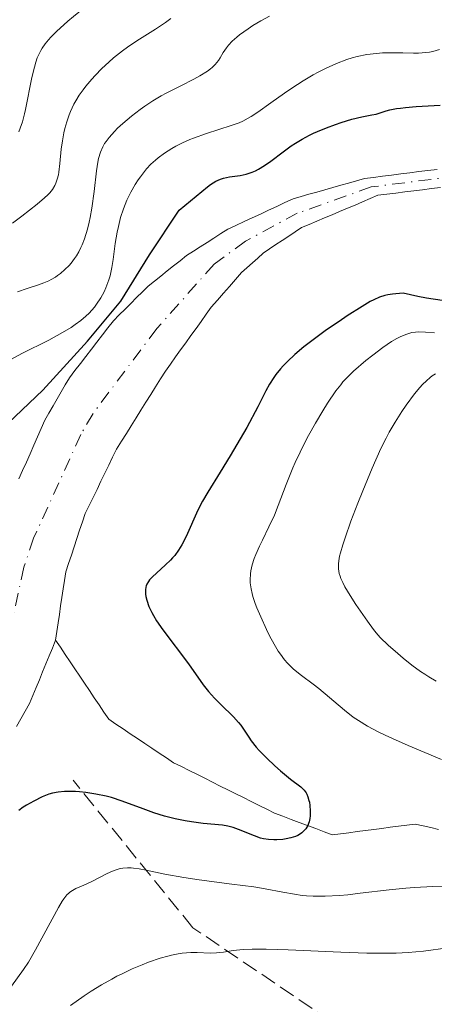
# Model space of a CAD drawing. Units: metres. Extents: x 654580 to 658030, y 4757937 to 4760326.
# Drawn here: x 656336 to 656381, y 4759388 to 4759495 of the extents above; entities that cross this region are included whole.
import ezdxf

# ---------------------------------------------------------------- set-up
doc = ezdxf.new("R2010")
doc.units = ezdxf.units.M
doc.header["$MEASUREMENT"] = 0
doc.linetypes.add('DGN Style 3', pattern=[2.435891, 1.739922, -0.695969])
doc.linetypes.add('DGN Style 4', pattern=[2.785615, 1.391938, -0.695969, 0.00174, -0.695969])
for name, color, linetype, lineweight in [('Barranco lineal', 142, 'DGN Style 3', 13), ('Cauce permanente', 151, 'Continuous', 13), ('Cauce permanente (área)', 142, 'Continuous', 13), ('Curva de nivel directora', 30, 'Continuous', 30), ('Curva de nivel intermedia', 30, 'Continuous', 0), ('Eje cauce permanente (área)', 70, 'DGN Style 4', 0), ('Senda', 7, 'DGN Style 3', 0)]:
    doc.layers.add(name, color=color, linetype=linetype, lineweight=lineweight)

msp = doc.modelspace()

# ---------------------------------------------------------------- linework, layer by layer
at = {"layer": 'Barranco lineal', "color": 142, "linetype": 'DGN Style 3', "lineweight": 13}
msp.add_polyline3d([(656339.77, 4759427.58, 947.76), (656340.29, 4759426.8, 947.75), (656340.82, 4759426.02, 947.72), (656341.34, 4759425.23, 947.72), (656341.87, 4759424.45, 947.78), (656342.39, 4759423.67, 947.91), (656342.92, 4759422.89, 948.1), (656343.44, 4759422.1, 948.27), (656343.97, 4759421.32, 948.4), (656344.49, 4759420.54, 948.46), (656345.01, 4759419.76, 948.5), (656345.54, 4759418.98, 948.53), (656346.32, 4759418.45, 948.58), (656347.11, 4759417.93, 948.63), (656347.89, 4759417.41, 948.64), (656348.67, 4759416.89, 948.61), (656349.46, 4759416.36, 948.59), (656350.24, 4759415.84, 948.61), (656351.02, 4759415.32, 948.63), (656351.81, 4759414.8, 948.64), (656352.59, 4759414.27, 948.69), (656353.44, 4759413.85, 948.73), (656354.28, 4759413.43, 948.84), (656355.12, 4759413.01, 948.98), (656355.97, 4759412.59, 949.11), (656356.81, 4759412.16, 949.17), (656357.66, 4759411.74, 949.23), (656358.5, 4759411.32, 949.33), (656359.34, 4759410.9, 949.41), (656360.19, 4759410.48, 949.44), (656361.03, 4759410.05, 949.47), (656361.88, 4759409.63, 949.51), (656362.72, 4759409.21, 949.53), (656363.56, 4759408.79, 949.63), (656364.46, 4759408.45, 949.7), (656365.36, 4759408.12, 949.71), (656366.25, 4759407.78, 949.8), (656367.15, 4759407.44, 949.94), (656368.04, 4759407.11, 950.01), (656368.94, 4759406.77, 950.06), (656369.83, 4759406.44, 950.09), (656370.74, 4759406.55, 950.25), (656371.64, 4759406.67, 950.29), (656372.54, 4759406.79, 950.38), (656373.44, 4759406.91, 950.44), (656374.34, 4759407.02, 950.49), (656375.24, 4759407.14, 950.57), (656376.14, 4759407.26, 950.67), (656377.04, 4759407.38, 950.76), (656377.95, 4759407.49, 950.83), (656378.85, 4759407.61, 950.91), (656379.7, 4759407.42, 951.04), (656380.55, 4759407.22, 951.25), (656381.39, 4759407.02, 951.54)], dxfattribs=at)
at = {"layer": 'Cauce permanente', "color": 151, "linetype": 'Continuous', "lineweight": 13}
for points in [[(656335.78, 4759445.09, 947.98), (656336.19, 4759446, 948.06), (656336.59, 4759446.91, 948.08), (656336.99, 4759447.82, 948.09), (656337.39, 4759448.73, 948.21), (656337.8, 4759449.64, 948.44), (656338.2, 4759450.55, 948.82), (656338.6, 4759451.46, 949.21), (656339.04, 4759452.23, 949.52), (656339.49, 4759453, 949.83), (656339.93, 4759453.76, 950.14), (656340.38, 4759454.53, 950.45), (656340.82, 4759455.3, 950.77), (656341.27, 4759456.07, 951.08), (656341.87, 4759456.84, 951.47), (656342.47, 4759457.62, 951.89), (656343.07, 4759458.39, 952.31), (656343.66, 4759459.16, 952.72), (656344.26, 4759459.94, 953), (656344.86, 4759460.71, 953.28), (656345.46, 4759461.49, 953.22), (656346.06, 4759462.26, 952.88), (656346.69, 4759462.88, 952.29), (656347.32, 4759463.51, 951.7), (656347.94, 4759464.14, 951.11), (656348.57, 4759464.76, 950.52), (656349.2, 4759465.38, 949.93), (656349.83, 4759466.01, 949.34), (656350.52, 4759466.56, 948.71), (656351.22, 4759467.11, 948.46), (656351.91, 4759467.66, 948.4), (656352.6, 4759468.22, 948.33), (656353.3, 4759468.77, 948.33), (656353.99, 4759469.32, 948.34), (656354.74, 4759469.8, 948.35), (656355.48, 4759470.28, 948.42), (656356.23, 4759470.76, 948.37), (656356.98, 4759471.23, 948.2), (656357.72, 4759471.71, 948.09), (656358.47, 4759472.19, 948.01), (656359.36, 4759472.6, 948.05), (656360.25, 4759473.02, 948), (656361.14, 4759473.43, 948), (656362.02, 4759473.84, 948.06), (656362.91, 4759474.25, 948.14), (656363.8, 4759474.66, 948.21), (656364.69, 4759475.08, 948.28), (656365.58, 4759475.49, 948.33), (656366.44, 4759475.73, 948.39), (656367.3, 4759475.98, 948.45), (656368.16, 4759476.22, 948.47), (656369.02, 4759476.47, 948.47), (656369.89, 4759476.71, 948.51), (656370.75, 4759476.96, 948.54), (656371.61, 4759477.2, 948.51), (656372.47, 4759477.45, 948.58), (656373.33, 4759477.69, 948.63), (656374.32, 4759477.82, 948.63), (656375.3, 4759477.94, 948.63), (656376.29, 4759478.07, 948.64), (656377.28, 4759478.19, 948.67), (656378.26, 4759478.32, 948.68), (656379.25, 4759478.44, 948.68), (656380.24, 4759478.57, 948.71), (656381.23, 4759478.69, 948.72)], [(656381.6, 4759476.73, 948.71), (656380.63, 4759476.6, 948.71), (656379.66, 4759476.48, 948.61), (656378.69, 4759476.36, 948.51), (656377.72, 4759476.24, 948.5), (656376.74, 4759476.12, 948.52), (656375.77, 4759475.99, 948.52), (656374.8, 4759475.87, 948.44), (656373.97, 4759475.52, 948.38), (656373.14, 4759475.17, 948.31), (656372.31, 4759474.82, 948.27), (656371.48, 4759474.47, 948.26), (656370.64, 4759474.12, 948.29), (656369.81, 4759473.77, 948.42), (656368.98, 4759473.42, 948.4), (656368.15, 4759473.07, 948.31), (656367.32, 4759472.72, 948.26), (656366.49, 4759472.37, 948.23), (656365.79, 4759471.91, 948.21), (656365.1, 4759471.44, 948.26), (656364.4, 4759470.98, 948.28), (656363.71, 4759470.52, 948.22), (656363.02, 4759470.05, 948.08), (656362.32, 4759469.59, 947.99), (656361.74, 4759469.06, 947.96), (656361.15, 4759468.54, 947.98), (656360.56, 4759468.01, 948.01), (656359.98, 4759467.48, 948.08), (656359.32, 4759466.73, 948.05), (656358.66, 4759465.98, 947.99), (656358.01, 4759465.23, 947.93), (656357.35, 4759464.48, 947.99), (656356.69, 4759463.73, 948.03), (656356.14, 4759462.96, 947.99), (656355.58, 4759462.19, 947.91), (656355.03, 4759461.41, 947.89), (656354.47, 4759460.64, 947.87), (656353.92, 4759459.87, 947.88), (656353.36, 4759459.1, 947.89), (656352.81, 4759458.32, 947.87), (656352.25, 4759457.55, 947.86), (656351.7, 4759456.78, 947.86), (656351.17, 4759455.93, 947.87), (656350.64, 4759455.09, 947.87), (656350.11, 4759454.24, 947.88), (656349.58, 4759453.4, 947.9), (656349.05, 4759452.55, 947.92), (656348.52, 4759451.7, 947.92), (656347.99, 4759450.86, 947.92), (656347.46, 4759450.01, 947.91), (656346.93, 4759449.17, 947.9), (656346.4, 4759448.32, 947.89), (656345.97, 4759447.44, 947.88), (656345.55, 4759446.57, 947.89), (656345.12, 4759445.7, 947.89), (656344.7, 4759444.82, 947.9), (656344.27, 4759443.94, 947.9), (656343.84, 4759443.07, 947.9), (656343.42, 4759442.2, 947.9), (656342.99, 4759441.32, 947.9), (656342.69, 4759440.42, 947.9), (656342.38, 4759439.51, 947.88), (656342.08, 4759438.61, 947.87), (656341.78, 4759437.71, 947.89), (656341.48, 4759436.81, 947.9), (656341.17, 4759435.9, 947.86), (656340.87, 4759435, 947.84), (656340.73, 4759434.07, 947.86), (656340.59, 4759433.14, 947.85), (656340.46, 4759432.22, 947.8), (656340.32, 4759431.29, 947.79), (656340.18, 4759430.36, 947.78), (656340.05, 4759429.44, 947.78), (656339.91, 4759428.51, 947.77), (656339.77, 4759427.58, 947.76), (656339.42, 4759426.72, 947.75), (656339.06, 4759425.86, 947.73), (656338.71, 4759425, 947.73), (656338.36, 4759424.14, 947.75), (656338.01, 4759423.28, 947.74), (656337.66, 4759422.42, 947.7), (656337.3, 4759421.56, 947.69), (656336.95, 4759420.7, 947.69), (656336.48, 4759419.86, 947.68), (656336, 4759419.03, 947.68), (656335.53, 4759418.19, 947.68)]]:
    msp.add_polyline3d(points, dxfattribs=at)
at = {"layer": 'Cauce permanente (área)', "color": 142, "linetype": 'Continuous', "lineweight": 13}
for points in [[(656381.23, 4759478.69, 948.72), (656380.24, 4759478.57, 948.71), (656379.25, 4759478.44, 948.68), (656378.26, 4759478.32, 948.68), (656377.28, 4759478.19, 948.67), (656376.29, 4759478.07, 948.64), (656375.3, 4759477.94, 948.63), (656374.32, 4759477.82, 948.63), (656373.33, 4759477.69, 948.63), (656372.47, 4759477.45, 948.58), (656371.61, 4759477.2, 948.51), (656370.75, 4759476.96, 948.54), (656369.89, 4759476.71, 948.51), (656369.02, 4759476.47, 948.47), (656368.16, 4759476.22, 948.47), (656367.3, 4759475.98, 948.45), (656366.44, 4759475.73, 948.39), (656365.58, 4759475.49, 948.33), (656364.69, 4759475.08, 948.28), (656363.8, 4759474.66, 948.21), (656362.91, 4759474.25, 948.14), (656362.02, 4759473.84, 948.06), (656361.14, 4759473.43, 948), (656360.25, 4759473.02, 948), (656359.36, 4759472.6, 948.05), (656358.47, 4759472.19, 948.01), (656357.72, 4759471.71, 948.09), (656356.98, 4759471.23, 948.2), (656356.23, 4759470.76, 948.37), (656355.48, 4759470.28, 948.42), (656354.74, 4759469.8, 948.35), (656353.99, 4759469.32, 948.34), (656353.3, 4759468.77, 948.33), (656352.6, 4759468.22, 948.33), (656351.91, 4759467.66, 948.4), (656351.22, 4759467.11, 948.46), (656350.52, 4759466.56, 948.71), (656349.83, 4759466.01, 949.34), (656349.2, 4759465.38, 949.93), (656348.57, 4759464.76, 950.52), (656347.94, 4759464.14, 951.11), (656347.32, 4759463.51, 951.7), (656346.69, 4759462.88, 952.29), (656346.06, 4759462.26, 952.88), (656345.46, 4759461.49, 953.22), (656344.86, 4759460.71, 953.28), (656344.26, 4759459.94, 953), (656343.66, 4759459.16, 952.72), (656343.07, 4759458.39, 952.31), (656342.47, 4759457.62, 951.89), (656341.87, 4759456.84, 951.47), (656341.27, 4759456.07, 951.08), (656340.82, 4759455.3, 950.77), (656340.38, 4759454.53, 950.45), (656339.93, 4759453.76, 950.14), (656339.49, 4759453, 949.83), (656339.04, 4759452.23, 949.52), (656338.6, 4759451.46, 949.21), (656338.2, 4759450.55, 948.82), (656337.8, 4759449.64, 948.44), (656337.39, 4759448.73, 948.21), (656336.99, 4759447.82, 948.09), (656336.59, 4759446.91, 948.08), (656336.19, 4759446, 948.06), (656335.78, 4759445.09, 947.98)], [(656357.35, 4759464.48, 947.99), (656358.01, 4759465.23, 947.93), (656358.66, 4759465.98, 947.99), (656359.32, 4759466.73, 948.05), (656359.98, 4759467.48, 948.08), (656360.56, 4759468.01, 948.01), (656361.15, 4759468.54, 947.98), (656361.74, 4759469.06, 947.96), (656362.32, 4759469.59, 947.99), (656363.02, 4759470.05, 948.08), (656363.71, 4759470.52, 948.22), (656364.4, 4759470.98, 948.28), (656365.1, 4759471.44, 948.26), (656365.79, 4759471.91, 948.21), (656366.49, 4759472.37, 948.23), (656367.32, 4759472.72, 948.26), (656368.15, 4759473.07, 948.31), (656368.98, 4759473.42, 948.4), (656369.81, 4759473.77, 948.42), (656370.64, 4759474.12, 948.29), (656371.48, 4759474.47, 948.26), (656372.31, 4759474.82, 948.27), (656373.14, 4759475.17, 948.31), (656373.97, 4759475.52, 948.38), (656374.8, 4759475.87, 948.44), (656375.77, 4759475.99, 948.52), (656376.74, 4759476.12, 948.52), (656377.72, 4759476.24, 948.5), (656378.69, 4759476.36, 948.51), (656379.66, 4759476.48, 948.61), (656380.63, 4759476.6, 948.71), (656381.6, 4759476.73, 948.71)], [(656339.77, 4759427.58, 947.76), (656339.91, 4759428.51, 947.77), (656340.05, 4759429.44, 947.78), (656340.18, 4759430.36, 947.78), (656340.32, 4759431.29, 947.79), (656340.46, 4759432.22, 947.8), (656340.59, 4759433.14, 947.85), (656340.73, 4759434.07, 947.86), (656340.87, 4759435, 947.84), (656341.17, 4759435.9, 947.86), (656341.48, 4759436.81, 947.9), (656341.78, 4759437.71, 947.89), (656342.08, 4759438.61, 947.87), (656342.38, 4759439.51, 947.88), (656342.69, 4759440.42, 947.9), (656342.99, 4759441.32, 947.9), (656343.42, 4759442.2, 947.9), (656343.84, 4759443.07, 947.9), (656344.27, 4759443.94, 947.9), (656344.7, 4759444.82, 947.9), (656345.12, 4759445.7, 947.89), (656345.55, 4759446.57, 947.89), (656345.97, 4759447.44, 947.88), (656346.4, 4759448.32, 947.89), (656346.93, 4759449.17, 947.9), (656347.46, 4759450.01, 947.91), (656347.99, 4759450.86, 947.92), (656348.52, 4759451.7, 947.92), (656349.05, 4759452.55, 947.92), (656349.58, 4759453.4, 947.9), (656350.11, 4759454.24, 947.88), (656350.64, 4759455.09, 947.87), (656351.17, 4759455.93, 947.87), (656351.7, 4759456.78, 947.86), (656352.25, 4759457.55, 947.86), (656352.81, 4759458.32, 947.87), (656353.36, 4759459.1, 947.89), (656353.92, 4759459.87, 947.88), (656354.47, 4759460.64, 947.87), (656355.03, 4759461.41, 947.89), (656355.58, 4759462.19, 947.91), (656356.14, 4759462.96, 947.99), (656356.69, 4759463.73, 948.03), (656357.35, 4759464.48, 947.99)], [(656335.53, 4759418.19, 947.68), (656336, 4759419.03, 947.68), (656336.48, 4759419.86, 947.68), (656336.95, 4759420.7, 947.69), (656337.3, 4759421.56, 947.69), (656337.66, 4759422.42, 947.7), (656338.01, 4759423.28, 947.74), (656338.36, 4759424.14, 947.75), (656338.71, 4759425, 947.73), (656339.06, 4759425.86, 947.73), (656339.42, 4759426.72, 947.75), (656339.77, 4759427.58, 947.76)]]:
    msp.add_polyline3d(points, dxfattribs=at)
at = {"layer": 'Curva de nivel directora', "color": 30, "linetype": 'Continuous', "lineweight": 30, "elevation": 950, "flags": 128}
for points in [[(656356.28, 4759476.81), (656356.62, 4759477.05), (656357.2, 4759477.4), (656357.7, 4759477.63), (656358.02, 4759477.73), (656358.67, 4759477.87), (656359.83, 4759478.04), (656360.47, 4759478.18), (656361.14, 4759478.39), (656361.48, 4759478.54), (656361.81, 4759478.71), (656362.49, 4759479.11), (656363.16, 4759479.59), (656364.5, 4759480.6), (656365.38, 4759481.24), (656365.84, 4759481.54), (656366.57, 4759481.98), (656367.36, 4759482.4), (656367.79, 4759482.61), (656368.24, 4759482.81), (656369.2, 4759483.21), (656370.17, 4759483.57), (656370.81, 4759483.79), (656371.98, 4759484.14), (656373.05, 4759484.39), (656374.15, 4759484.6), (656374.6, 4759484.7), (656375.04, 4759484.83), (656375.69, 4759485.04), (656376.08, 4759485.14), (656376.82, 4759485.29), (656377.27, 4759485.35), (656377.78, 4759485.4), (656378.95, 4759485.5), (656381.58, 4759485.67)], [(656332.35, 4759449), (656338.39, 4759454.72), (656343.25, 4759460.04), (656346.85, 4759464.38), (656349.97, 4759469.4), (656353.19, 4759474.26), (656356.28, 4759476.81)], [(656381.77, 4759464.46), (656380.07, 4759464.72), (656379.13, 4759464.9), (656377.56, 4759465.24), (656376.74, 4759465.19), (656376.37, 4759465.15), (656375.87, 4759465.06), (656375.55, 4759464.99), (656374.96, 4759464.8), (656374.37, 4759464.54), (656373.96, 4759464.33), (656373.08, 4759463.81), (656371.47, 4759462.78), (656370.58, 4759462.19), (656369.22, 4759461.25), (656367.92, 4759460.3), (656367.32, 4759459.84), (656366.76, 4759459.41), (656365.78, 4759458.59), (656364.96, 4759457.83), (656364.49, 4759457.35), (656364.21, 4759457.03), (656363.72, 4759456.42), (656363.47, 4759456.08), (656363.03, 4759455.38), (656362.63, 4759454.64), (656361.74, 4759452.9), (656360.54, 4759450.67), (656359.84, 4759449.44), (656358.74, 4759447.58), (656357.64, 4759445.8), (656356.3, 4759443.64), (656355.73, 4759442.67), (656355.49, 4759442.21), (656355.07, 4759441.36)], [(656355.07, 4759441.36), (656354.1, 4759439.16), (656353.69, 4759438.31), (656353.47, 4759437.91), (656353.12, 4759437.33), (656352.71, 4759436.78), (656352.48, 4759436.51), (656352.24, 4759436.25), (656351.73, 4759435.75), (656350.72, 4759434.85), (656350.3, 4759434.46), (656349.99, 4759434.12), (656349.87, 4759433.96), (656349.69, 4759433.66), (656349.61, 4759433.46), (656349.58, 4759433.32), (656349.54, 4759433.04), (656349.55, 4759432.57), (656349.59, 4759432.32), (656349.68, 4759431.91), (656349.91, 4759431.24), (656350.21, 4759430.59), (656350.4, 4759430.24), (656350.74, 4759429.66), (656351.42, 4759428.68), (656354.21, 4759425.02), (656355.82, 4759422.73), (656356.39, 4759422), (656356.7, 4759421.65), (656357.03, 4759421.29), (656357.73, 4759420.58), (656359.1, 4759419.24), (656359.66, 4759418.63), (656359.89, 4759418.34), (656360.28, 4759417.79), (656360.76, 4759417.04), (656361.03, 4759416.64), (656361.57, 4759415.96), (656361.91, 4759415.58), (656362.71, 4759414.76), (656363.6, 4759413.92), (656364.2, 4759413.39), (656365.29, 4759412.49), (656366.42, 4759411.64), (656366.69, 4759411.41), (656366.8, 4759411.29), (656366.99, 4759411.01), (656367.08, 4759410.85), (656367.19, 4759410.58), (656367.3, 4759410.18), (656367.35, 4759409.97), (656367.4, 4759409.62), (656367.45, 4759409.06), (656367.43, 4759408.5), (656367.39, 4759408.22), (656367.32, 4759407.86), (656367.26, 4759407.68), (656367.17, 4759407.44), (656366.97, 4759407.1), (656366.72, 4759406.82), (656366.53, 4759406.65), (656366.39, 4759406.55), (656366.09, 4759406.38), (656365.85, 4759406.27), (656365.34, 4759406.11), (656364.81, 4759405.99), (656364.47, 4759405.94), (656363.81, 4759405.89), (656363.48, 4759405.89), (656362.9, 4759405.92), (656362.38, 4759406), (656362.05, 4759406.08), (656361.38, 4759406.32), (656359.65, 4759407.02), (656359.06, 4759407.23), (656358.76, 4759407.31), (656358.47, 4759407.38), (656357.89, 4759407.48), (656355.81, 4759407.67), (656354.55, 4759407.84), (656353.85, 4759407.96), (656352.75, 4759408.19), (656351.6, 4759408.48), (656351.02, 4759408.65), (656350.44, 4759408.84), (656349.29, 4759409.26), (656347.01, 4759410.11), (656345.86, 4759410.48), (656345.28, 4759410.63), (656344.14, 4759410.87), (656343.05, 4759411.03), (656342.36, 4759411.1), (656341.93, 4759411.13), (656341.14, 4759411.15), (656340.74, 4759411.14), (656340.04, 4759411.08), (656339.43, 4759410.96), (656339.05, 4759410.85), (656338.3, 4759410.56), (656337.4, 4759410.11), (656336.62, 4759409.66)], [(656336.62, 4759409.66), (656336.25, 4759409.43), (656335.77, 4759409.09)]]:
    msp.add_lwpolyline(points, dxfattribs=at)
at = {"layer": 'Curva de nivel intermedia', "color": 30, "linetype": 'Continuous', "lineweight": 0, "flags": 128}
for points, elevation in [([(656335.78, 4759482.75), (656335.93, 4759483.15), (656336.16, 4759483.86), (656336.39, 4759484.71), (656336.5, 4759485.2), (656337.18, 4759488.68), (656337.46, 4759489.8), (656337.61, 4759490.32), (656337.78, 4759490.78), (656337.9, 4759491.07), (656338.16, 4759491.59), (656338.31, 4759491.84), (656338.62, 4759492.3), (656338.98, 4759492.75), (656339.25, 4759493.04), (656339.86, 4759493.64), (656341.1, 4759494.77), (656341.71, 4759495.29), (656343.02, 4759496.35), (656344.02, 4759497.11), (656345.49, 4759498.18)], 970), ([(656335.64, 4759465.39), (656336.67, 4759465.75), (656337.91, 4759466.16), (656338.48, 4759466.37), (656339.03, 4759466.6), (656339.3, 4759466.74), (656339.76, 4759467), (656339.99, 4759467.15), (656340.32, 4759467.4), (656340.79, 4759467.8), (656341.24, 4759468.26), (656341.45, 4759468.5), (656341.84, 4759469.02), (656342.03, 4759469.3), (656342.28, 4759469.73), (656342.52, 4759470.19), (656342.66, 4759470.51), (656342.92, 4759471.16), (656343.25, 4759472.21), (656343.43, 4759472.95), (656343.54, 4759473.45), (656343.72, 4759474.48), (656343.95, 4759476.28), (656344.2, 4759478.52), (656344.35, 4759479.46), (656344.44, 4759479.87), (656344.65, 4759480.56), (656344.9, 4759481.15), (656345.1, 4759481.49), (656345.25, 4759481.71), (656345.58, 4759482.14), (656346.17, 4759482.8), (656346.5, 4759483.15), (656347.06, 4759483.67), (656348, 4759484.47), (656348.96, 4759485.2), (656349.48, 4759485.56), (656350.33, 4759486.12), (656351.26, 4759486.67), (656351.77, 4759486.95), (656353.38, 4759487.77), (656354.8, 4759488.49), (656355.44, 4759488.84), (656356.27, 4759489.34), (656356.6, 4759489.59), (656356.79, 4759489.75), (656357.11, 4759490.06), (656357.48, 4759490.51), (656357.67, 4759490.8), (656357.99, 4759491.36), (656358.36, 4759491.9), (656358.57, 4759492.17), (656358.97, 4759492.6), (656359.46, 4759493.04), (656359.75, 4759493.28), (656360.68, 4759493.95), (656361.21, 4759494.3), (656362.08, 4759494.82), (656363, 4759495.31)], 960), ([(656343.06, 4759487.72), (656343.72, 4759488.5), (656344.07, 4759488.89), (656344.8, 4759489.63), (656345.55, 4759490.34), (656346.06, 4759490.78), (656347.05, 4759491.57), (656347.58, 4759491.95), (656348.6, 4759492.63), (656350.63, 4759493.9), (656351.71, 4759494.64), (656352.29, 4759495.08)], 965), ([(656334.99, 4759458.1), (656336.1, 4759458.69), (656339.02, 4759460.15), (656340.52, 4759460.96), (656341.46, 4759461.53), (656341.9, 4759461.83), (656342.52, 4759462.29), (656343.06, 4759462.76), (656343.4, 4759463.08), (656343.98, 4759463.73), (656344.23, 4759464.07), (656344.67, 4759464.73), (656345.03, 4759465.39), (656345.23, 4759465.83), (656345.55, 4759466.68), (656345.69, 4759467.14), (656345.89, 4759468.03), (656346.03, 4759468.89), (656346.26, 4759470.63), (656346.47, 4759471.87), (656346.6, 4759472.5), (656346.84, 4759473.46), (656347.15, 4759474.41), (656347.33, 4759474.88), (656347.52, 4759475.34), (656347.96, 4759476.22), (656348.43, 4759477.04), (656348.76, 4759477.55), (656348.98, 4759477.87), (656349.42, 4759478.45), (656349.66, 4759478.74), (656350.13, 4759479.24), (656350.61, 4759479.68), (656350.93, 4759479.94), (656351.62, 4759480.44), (656352.41, 4759480.94), (656352.84, 4759481.19), (656353.55, 4759481.56), (656354.34, 4759481.92), (656354.77, 4759482.09), (656356.17, 4759482.59), (656358.85, 4759483.44), (656359.73, 4759483.75), (656360.12, 4759483.92), (656360.71, 4759484.23), (656361.02, 4759484.42), (656361.75, 4759484.9), (656363.16, 4759485.9), (656364.65, 4759486.96), (656365.44, 4759487.5), (656366.66, 4759488.29), (656367.75, 4759488.94), (656368.29, 4759489.23), (656369.09, 4759489.64), (656370.28, 4759490.18), (656371.43, 4759490.61), (656371.99, 4759490.79), (656372.54, 4759490.93), (656373.61, 4759491.15), (656374.63, 4759491.28), (656375.3, 4759491.33), (656376.58, 4759491.35), (656377.5, 4759491.34), (656378.67, 4759491.32), (656379.22, 4759491.32), (656380.02, 4759491.37), (656380.4, 4759491.42), (656380.77, 4759491.5), (656381.5, 4759491.7)], 955), ([(656335.07, 4759472.84), (656336.11, 4759473.6), (656337.78, 4759474.91), (656338.58, 4759475.59), (656338.94, 4759475.93), (656339.13, 4759476.13), (656339.42, 4759476.51), (656339.67, 4759476.94), (656339.79, 4759477.19), (656339.94, 4759477.61), (656340.07, 4759478.1), (656340.12, 4759478.37), (656340.24, 4759479.32), (656340.39, 4759480.88), (656340.51, 4759481.79), (656340.67, 4759482.67), (656340.78, 4759483.13), (656340.98, 4759483.85), (656341.24, 4759484.6), (656341.39, 4759484.97), (656341.76, 4759485.75), (656341.97, 4759486.14), (656342.34, 4759486.73), (656342.75, 4759487.32), (656343.06, 4759487.72)], 965), ([(656380.95, 4759460.95), (656379.98, 4759461.02), (656379.22, 4759461.04), (656378.9, 4759461.02), (656378.47, 4759460.96), (656378.26, 4759460.91), (656377.83, 4759460.77), (656377.2, 4759460.5), (656376.85, 4759460.33), (656376.29, 4759460), (656375.32, 4759459.36), (656374.23, 4759458.53), (656373.48, 4759457.92), (656372.15, 4759456.77), (656371.41, 4759456.06), (656371, 4759455.61), (656370.75, 4759455.31), (656370.23, 4759454.63), (656369.33, 4759453.29), (656368.82, 4759452.48), (656368.01, 4759451.13), (656367.27, 4759449.8), (656366.9, 4759449.1), (656366.35, 4759448), (656365.81, 4759446.85), (656365.55, 4759446.27), (656364.83, 4759444.47), (656363.95, 4759442.18), (656363.55, 4759441.16), (656362.96, 4759439.87), (656362.25, 4759438.44), (656361.92, 4759437.77), (656361.53, 4759436.88), (656361.36, 4759436.43), (656361.14, 4759435.76), (656360.99, 4759435.1), (656360.94, 4759434.77), (656360.9, 4759434.13), (656360.92, 4759433.81), (656361.01, 4759433.13), (656361.12, 4759432.64), (656361.22, 4759432.3), (656361.47, 4759431.55), (656361.64, 4759431.09), (656362.06, 4759430.09), (656362.69, 4759428.72), (656363.02, 4759428.06), (656363.51, 4759427.15), (656363.97, 4759426.37), (656364.2, 4759426.04), (656364.65, 4759425.43), (656364.96, 4759425.08), (656365.18, 4759424.85), (656365.64, 4759424.43), (656366.5, 4759423.73), (656367.75, 4759422.81), (656368.38, 4759422.33), (656371.15, 4759419.96), (656372.12, 4759419.22), (656372.69, 4759418.84), (656373.68, 4759418.24), (656374.89, 4759417.6), (656375.59, 4759417.26), (656376.37, 4759416.89), (656378.09, 4759416.14), (656381.69, 4759414.62)], 955), ([(656381.05, 4759456.49), (656380.68, 4759456.26), (656380.48, 4759456.1), (656380.07, 4759455.74), (656379.65, 4759455.32), (656379.36, 4759455.01), (656378.77, 4759454.31), (656377.85, 4759453.08), (656377.38, 4759452.39), (656376.66, 4759451.26), (656376.02, 4759450.15), (656375.68, 4759449.51), (656375.13, 4759448.39), (656374.16, 4759446.24), (656373.15, 4759443.79), (656372.62, 4759442.46), (656371.87, 4759440.49), (656371.24, 4759438.7), (656370.98, 4759437.93), (656370.73, 4759437.05), (656370.64, 4759436.68), (656370.54, 4759436.17), (656370.51, 4759435.87), (656370.5, 4759435.33), (656370.59, 4759434.83), (656370.69, 4759434.51), (656370.77, 4759434.28), (656370.99, 4759433.82), (656371.22, 4759433.38), (656371.78, 4759432.43), (656372.41, 4759431.43), (656373.65, 4759429.62), (656374.3, 4759428.74), (656374.59, 4759428.38), (656375.05, 4759427.87), (656375.91, 4759427.04), (656376.96, 4759426.12), (656377.56, 4759425.62), (656378.5, 4759424.87), (656379.44, 4759424.18), (656379.89, 4759423.87), (656380.32, 4759423.6), (656381.13, 4759423.13)], 960), ([(656381.81, 4759400.88), (656380.76, 4759400.84), (656378.77, 4759400.73), (656377.82, 4759400.65), (656376.03, 4759400.47), (656372.88, 4759400.09), (656371.54, 4759399.94), (656370.63, 4759399.86), (656369.06, 4759399.78), (656367.77, 4759399.79), (656367.03, 4759399.83), (656366.57, 4759399.87), (656365.75, 4759399.98), (656364.48, 4759400.21), (656362.56, 4759400.57), (656361.3, 4759400.78), (656358.92, 4759401.1), (656355.36, 4759401.55), (656353.71, 4759401.79), (656351.65, 4759402.16), (656349.62, 4759402.59), (656348.84, 4759402.74), (656348.24, 4759402.83), (656347.97, 4759402.85), (656347.59, 4759402.86), (656347.06, 4759402.82), (656346.79, 4759402.77), (656346.26, 4759402.62), (656345.97, 4759402.51), (656345.39, 4759402.24), (656343.62, 4759401.35), (656342.84, 4759400.99), (656341.97, 4759400.61), (656341.61, 4759400.41), (656341.32, 4759400.22), (656341.19, 4759400.11), (656340.98, 4759399.91), (656340.66, 4759399.5), (656340.48, 4759399.24), (656340.08, 4759398.56), (656337.6, 4759393.94), (656336.82, 4759392.63), (656336.29, 4759391.83), (656334.99, 4759390.02)], 955), ([(656382.4, 4759394.17), (656379.74, 4759393.82), (656378.08, 4759393.67), (656376.78, 4759393.6), (656376.06, 4759393.59), (656374.89, 4759393.58), (656373.6, 4759393.6), (656370.77, 4759393.7), (656365.05, 4759393.97), (656362.66, 4759394.04), (656361.69, 4759394.04), (656361.12, 4759394.03), (656360.16, 4759393.98), (656359.07, 4759393.87), (656358.03, 4759393.71), (656357.58, 4759393.66), (656357.24, 4759393.63), (656356.55, 4759393.61), (656355.14, 4759393.65), (656354.45, 4759393.65), (656353.54, 4759393.59), (656353.08, 4759393.53), (656352.35, 4759393.38), (656351.96, 4759393.28), (656351.12, 4759393.04), (656349.86, 4759392.6), (656349.18, 4759392.34), (656348.1, 4759391.88), (656346.99, 4759391.36), (656346.43, 4759391.08), (656345.87, 4759390.78), (656344.74, 4759390.15), (656343.62, 4759389.46), (656342.87, 4759388.97), (656341.38, 4759387.92)], 960)]:
    msp.add_lwpolyline(points, dxfattribs=dict(at, elevation=elevation))
at = {"layer": 'Eje cauce permanente (área)', "color": 70, "linetype": 'DGN Style 4', "lineweight": 0}
msp.add_polyline3d([(656474.2, 4759521, 953.11), (656470.24, 4759518, 952.85), (656456.36, 4759507.52, 950.28), (656450.36, 4759503.1, 949.53), (656439.67, 4759495.83, 949.47), (656428.68, 4759489.84, 949.47), (656419.18, 4759485.84, 949.47), (656409.6, 4759482.95, 949.47), (656398.56, 4759480.54, 949.32), (656386.31, 4759478.33, 947.91), (656374.07, 4759476.78, 947.66), (656366.04, 4759473.93, 948.17), (656360.4, 4759470.89, 948.14), (656356.99, 4759468.4, 948.11), (656350.77, 4759461.4, 947.97), (656343.84, 4759452.2, 947.66), (656342.5, 4759449.89, 947.66), (656337.38, 4759438.65, 947.66), (656336.32, 4759435.49, 947.66), (656335.27, 4759430.6, 947.66)], dxfattribs=at)
at = {"layer": 'Senda', "color": 7, "linetype": 'DGN Style 3', "lineweight": 0}
msp.add_polyline3d([(656459.68, 4759262.36, 993.44), (656448.18, 4759274.86, 992.51), (656439.68, 4759289.36, 988.65), (656432.68, 4759306.86, 986.99), (656432.18, 4759320.36, 984.34), (656434.68, 4759335.36, 981.96), (656433.18, 4759346.36, 981.06), (656426.18, 4759354.86, 979.59), (656406.18, 4759370.36, 973.8), (656371.68, 4759384.86, 965.79), (656354.68, 4759396.36, 958.29), (656341.68, 4759412.36, 950)], dxfattribs=at)

doc.saveas('drawing.dxf')
